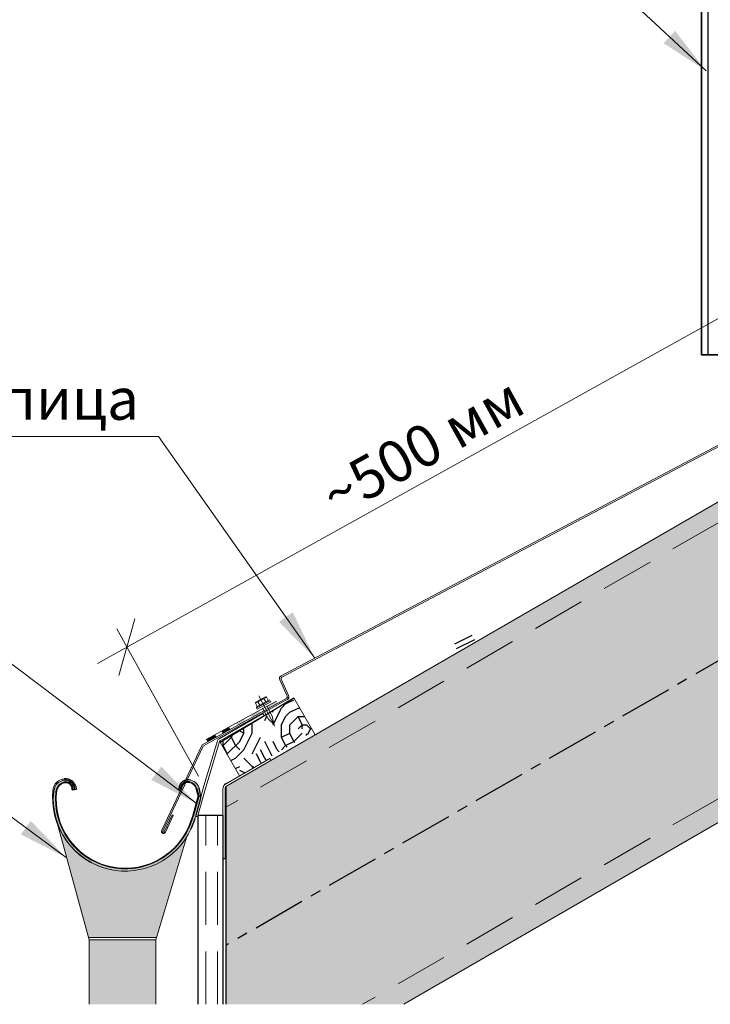
# Model space of a CAD drawing. Units: millimetres. Extents: x 32502 to 38802, y 43497 to 47952.
# Drawn here: x 37389 to 37804, y 44040 to 44630 of the extents above; entities that cross this region are included whole.
import ezdxf
from ezdxf.enums import TextEntityAlignment as Align

# ---------------------------------------------------------------- set-up
doc = ezdxf.new("R2010")
doc.units = ezdxf.units.MM
doc.linetypes.add('CENTER', pattern=[50.800000000000004, 31.75, -6.35, 6.35, -6.35])
doc.linetypes.add('HIDDEN', pattern=[9.524999999999999, 6.35, -3.175])
doc.layers.add('Visible', color=7, linetype='Continuous', lineweight=35, true_color=0x22346e)
doc.layers.add('Visible Narrow', color=7, linetype='Continuous', lineweight=25, true_color=0x22346e)
doc.layers.add('осевые', color=6, linetype='CENTER')
doc.layers.add('Текст 1', color=4, linetype='Continuous')
doc.layers.add('размеры', color=7, linetype='Continuous', lineweight=18)
doc.layers.add('Тонкие', color=7, linetype='Continuous', lineweight=15)
doc.styles.add('SPDS', font='CS_Gost2304.shx')
doc.styles.add('ГОСТ 2.304', font='CS_Gost2304.shx')
doc.dimstyles.new('1-20', dxfattribs={"dimscale": 100, "dimtxt": 2.5, "dimasz": 2.5, "dimexe": 1.25, "dimexo": 0.625, "dimtad": 1, "dimdec": 0, "dimlfac": 0.2, "dimrnd": 0.001, "dimdsep": 46, "dimtxsty": 'SPDS', "dimblk": 'OBLIQUE', "dimcen": 2.5, "dimdle": 2, "dimclrd": 256, "dimclre": 256, "dimadec": 0, "dimazin": 2, "dimtfac": 1, "dimtdec": 0, "dimtmove": 1, "dimatfit": 3, "dimldrblk": 'DOT', "dimfxl": 1.25, "dimtolj": 1, "dimtzin": 0, "dimlwd": -1, "dimlwe": -1, "dimarcsym": 0})

# ---------------------------------------------------------------- blocks, each defined once
blk = doc.blocks.new('_Oblique')
at = {"color": 0, "linetype": 'ByBlock', "lineweight": -2}
blk.add_line((-0.5, -0.5), (0.5, 0.5), dxfattribs=at)
blk = doc.blocks.new('*D22')
at = {"layer": 'Defpoints', "color": 0, "transparency": 16777216}
for p in [(37827.12909195729, 44460.95314271329), (37873.12599972213, 44378.07806504496), (37499.77641815675, 44170.86346264951)]:
    blk.add_point(p, dxfattribs=at)
at = {"layer": 'размеры', "transparency": 16777216}
for p, q in [((37870.09298913319, 44383.54280170535), (37821.06307077943, 44471.88261603407)), ((37436.29235307747, 44244.03290643542), (37844.61624927055, 44470.65877659789)), ((37496.74340756781, 44176.3281993099), (37447.71348921285, 44264.66801364078))]:
    blk.add_line(p, q, dxfattribs=at)
at = {"layer": 'размеры', "transparency": 16777216, "xscale": 25, "yscale": 25, "zscale": 25}
for p, rotation in [((37827.12909195729, 44460.95314271329), 29.03092989485681), ((37453.77951039071, 44253.73854032), 209.0309298948568)]:
    blk.add_blockref('_Oblique', p, dxfattribs=dict(at, rotation=rotation))
at = {"layer": 'размеры', "color": 0, "transparency": 16777216, "insert": (37631.10400658305, 44374.19276510572), "char_height": 25, "attachment_point": 5, "rotation": 29.030929894856804, "style": 'SPDS'}
blk.add_mtext('\\A1;~500 мм', dxfattribs=at)
blk = doc.blocks.new('_Dot')
at = {"color": 0, "linetype": 'ByBlock', "lineweight": -2}
blk.add_line((-0.5, 0), (-1, 0), dxfattribs=at)
at = {"color": 0, "linetype": 'ByBlock', "const_width": 0.5}
blk.add_lwpolyline([(-0.25, 0, 1), (0.25, 0, 1)], format="xyb", close=True, dxfattribs=at)

msp = doc.modelspace()

# ---------------------------------------------------------------- hatches: boundary and pattern name
at = {"layer": 'размеры'}
h = msp.add_hatch(color=7, dxfattribs=at)
h.paths.add_polyline_path([(37544.37147144836, 44219.9026811373), (37544.00058019473, 44220.55703104522), (37538.76581113538, 44217.72209081097), (37539.13512212961, 44217.07052889712)])
h.paths.add_polyline_path([(37544.00058019473, 44220.55703104523), (37543.6179503864, 44221.23209085701), (37538.36765488351, 44218.42454336055), (37538.76581113538, 44217.72209081097)])
h.paths.add_polyline_path([(37543.59126764987, 44221.27916623554), (37543.49650854882, 44221.44634626052), (37538.26008042434, 44218.61433305431), (37538.35498183224, 44218.44690196255)])
h.paths.add_polyline_path([(37533.85618350611, 44214.21534164013), (37533.48846562419, 44214.86409288405), (37528.68106895118, 44212.26060033341), (37529.04733558776, 44211.61440946863)])
h.paths.add_polyline_path([(37528.26731762502, 44212.99056670367), (37528.68106895118, 44212.26060033341), (37533.48846562419, 44214.86409288405), (37533.07610722646, 44215.59160176151)])
h.paths.add_polyline_path([(37528.17214206402, 44213.15848147369), (37528.25300112579, 44213.01582478089), (37533.07465664615, 44215.5941609674), (37532.98106235423, 44215.75928596211)])
h.paths.add_polyline_path([(37524.92234911237, 44209.38335325447), (37524.55615329579, 44210.02671203353), (37520.02352419475, 44207.57202254108), (37520.38717731266, 44206.93044261195)])
h.paths.add_polyline_path([(37524.55615329579, 44210.02671203353), (37524.13987177852, 44210.7580649234), (37519.60726437156, 44208.30641456106), (37520.02352419475, 44207.57202254108)])
h.paths.add_polyline_path([(37524.11443048777, 44210.80276198713), (37524.04427746762, 44210.92601178776), (37522.90920157009, 44210.31212960406), (37519.51622575716, 44208.46703066719), (37519.56977789573, 44208.37255058282)])
h.paths.add_polyline_path([(37524.13987177852, 44210.75806492339), (37524.11443048777, 44210.80276198713), (37519.56977789573, 44208.37255058282), (37519.60726437156, 44208.30641456106)])
h = msp.add_hatch(color=7, dxfattribs=at)
h.paths.add_polyline_path([(37515.56854582086, 44204.98756453196), (37515.10126143633, 44205.81289383744), (37510.62631048347, 44203.41995474714), (37511.10722590049, 44202.57149322169)])
h.paths.add_polyline_path([(37515.93047252475, 44204.34832058319), (37515.56854582086, 44204.98756453196), (37511.10722590049, 44202.57149322169), (37511.46811378404, 44201.93479189469)])
h = msp.add_hatch(color=7, dxfattribs=at)
h.paths.add_polyline_path([(37506.92599996561, 44200.30710954081), (37506.43268293786, 44201.17745077563), (37506.16915787852, 44201.03653316057), (37501.40236803121, 44198.44435468232), (37501.89183394017, 44197.58080783591)])
h.paths.add_polyline_path([(37505.14477926629, 44198.51472861596, -0.1816153885874298), (37506.02573698477, 44199.81956334406), (37501.89183394014, 44197.58080783591), (37502.24993990347, 44196.94901454929)])
h.paths.add_polyline_path([(37506.90427823513, 44199.46637806536, -0.01119796865025279), (37506.99138120856, 44199.51603213102), (37507.28453579202, 44199.67455786241), (37506.92599996561, 44200.30710954081), (37506.02573698477, 44199.81956334406, 0.1816153885883533), (37505.14477926629, 44198.51472861596)])
at = {"layer": 'Текст 1', "ltscale": 13.33333333333333, "transparency": 33554460}
h = msp.add_hatch(color=0, dxfattribs=at)
h.set_gradient(color1=(128, 128, 128), color2=(107, 128, 125), name='INVSPHERICAL')
h.paths.add_polyline_path([(38262.73243665826, 44507.60707399665), (38262.73243665826, 44603.01744628807), (37513.20606503412, 44170.27819386612), (37513.20606503414, 44074.86782157472)])
h.paths.add_polyline_path([(38129.75435698827, 44333.90632842694), (38119.8202317181, 44351.11273812249), (38118.25663832881, 44354.60449795792), (38119.54775109616, 44357.74104775209), (38122.90963928148, 44357.29090931216), (38124.64461328072, 44354.2858461967), (38125.15179530959, 44354.19091779827), (38135.08592057991, 44336.98450810177), (38262.73243665826, 44410.66955414679), (38262.73243665826, 44507.60707399665), (37513.20606503414, 44074.86782157472), (37513.20606503414, 44039.58784258475), (37620.00005847318, 44039.58784258475)])
at = {"layer": 'Текст 1', "lineweight": 25, "ltscale": 0.6666666666666666, "true_color": 0x7b550a, "transparency": 33554687}
h = msp.add_hatch(dxfattribs=at)
h.set_pattern_fill('ДЕРЕВО И ДЕРЕВЯННЫЕ ИЗДЕЛИЯ', color=46, scale=0.5, style=0, pattern_type=2)
h.set_pattern_definition([(0, (-81548.45900077897, -61372.81487067312), (50, 50), [15, -35]), (0, (-81548.45900077897, -61370.31487067312), (50, 50), [15, -35]), (0, (-81545.95900077897, -61365.31487067312), (50, 50), [10, -40]), (0, (-81543.45900077897, -61360.31487067312), (50, 50), [7.5, -42.5]), (0, (-81543.45900077897, -61355.31487067312), (50, 50), [5, -45]), (0, (-81540.95900077897, -61342.81487067312), (50, 50), [2.5, -47.5]), (0, (-81543.45900077897, -61337.81487067312), (50, 50), [7.5, -42.5]), (0, (-81543.45900077897, -61332.81487067312), (50, 50), [10, -40]), (90, (-81560.95900077897, -61332.81487067312), (-50, 50), [5, -45]), (90, (-81555.95900077897, -61325.31487067312), (-50, 50), [2.5, -47.5]), (90, (-81553.45900077897, -61350.31487067312), (-50, 50), [7.5, -42.5]), (90, (-81548.45900077897, -61347.81487067312), (-50, 50), [5, -45]), (90, (-81540.95900077897, -61345.31487067312), (-50, 50), [2.5, -47.5]), (90, (-81538.45900077897, -61355.31487067312), (-50, 50), [7, -43]), (90, (-81535.95900077897, -61365.31487067312), (-50, 50), [5, -45]), (90, (-81530.95900077897, -61345.31487067312), (-50, 50), [2.5, -47.5]), (90, (-81525.95900077897, -61347.81487067312), (-50, 50), [7.5, -42.5]), (90, (-81520.95900077897, -61347.81487067312), (-50, 50), [7.5, -42.5]), (45, (-81538.45900077897, -61355.31487067312), (0, 50.00000000095123), [7.071000000000001, -63.6396781]), (45, (-81558.45900077897, -61330.31487067312), (0, 50.00000000095123), [7.071000000000001, -63.6396781]), (45, (-81548.45900077897, -61342.81487067312), (0, 50.00000000095123), [7.071000000000001, -63.6396781]), (45, (-81545.95900077897, -61352.81487067312), (0, 50.00000000095123), [7.071000000000001, -63.6396781]), (45, (-81530.95900077897, -61362.81487067312), (0, 50.00000000095123), [7.071000000000001, -63.6396781]), (45, (-81535.95900077897, -61360.31487067312), (0, 50.00000000095123), [10.6066, -60.1040781]), (45, (-81550.95900077897, -61337.81487067312), (0, 50.00000000095123), [3.5355, -67.1751781]), (45, (-81553.45900077897, -61332.81487067312), (0, 50.00000000095123), [3.5355, -67.1751781]), (45, (-81533.45900077897, -61332.81487067312), (0, 50.00000000095123), [3.5355, -67.1751781]), (45, (-81553.45900077897, -61357.81487067312), (0, 50.00000000095123), [3.5355, -67.1751781]), (45, (-81525.95900077897, -61340.31487067312), (0, 50.00000000095123), [3.5355, -67.1751781]), (45, (-81543.45900077897, -61345.31487067312), (0, 50.00000000095123), [3.5355, -67.1751781]), (45, (-81538.45900077897, -61340.31487067312), (0, 50.00000000095123), [3.5355, -67.1751781]), (135, (-81533.45900077897, -61350.31487067312), (-50.00000000095123, 3.552713678800501e-15), [3.5355, -67.1751781]), (135, (-81533.45900077897, -61367.81487067312), (-50.00000000095123, 3.552713678800501e-15), [3.5355, -67.1751781]), (135, (-81543.45900077897, -61355.31487067312), (-50.00000000095123, 3.552713678800501e-15), [3.5355, -67.1751781]), (135, (-81535.95900077897, -61345.31487067312), (-50.00000000095123, 3.552713678800501e-15), [3.5355, -67.1751781]), (135, (-81548.45900077897, -61357.81487067312), (-50.00000000095123, 3.552713678800501e-15), [3.5355, -67.1751781]), (135, (-81528.45900077897, -61357.81487067312), (-50.00000000095123, 3.552713678800501e-15), [3.5355, -67.1751781]), (135, (-81563.45900077897, -61372.81487067312), (-50.00000000095123, 3.552713678800501e-15), [3.5355, -67.1751781]), (135, (-81560.95900077897, -61370.31487067312), (-50.00000000095123, 3.552713678800501e-15), [7.071000000000001, -63.6396781]), (135, (-81558.45900077897, -61367.81487067312), (-50.00000000095123, 3.552713678800501e-15), [7.071000000000001, -63.6396781]), (135, (-81553.45900077897, -61367.81487067312), (-50.00000000095123, 3.552713678800501e-15), [7.071000000000001, -63.6396781]), (135, (-81550.95900077897, -61362.81487067312), (-50.00000000095123, 3.552713678800501e-15), [7.071000000000001, -63.6396781]), (135, (-81530.95900077897, -61342.81487067312), (-50.00000000095123, 3.552713678800501e-15), [7.071000000000001, -63.6396781]), (135, (-81520.95900077897, -61367.81487067312), (-50.00000000095123, 3.552713678800501e-15), [7.071000000000001, -63.6396781]), (135, (-81518.45900077897, -61327.81487067312), (-50.00000000095123, 3.552713678800501e-15), [7.071000000000001, -63.6396781]), (135, (-81518.45900077897, -61332.81487067312), (-50.00000000095123, 3.552713678800501e-15), [7.071000000000001, -63.6396781]), (135, (-81523.45900077897, -61335.31487067312), (-50.00000000095123, 3.552713678800501e-15), [7.071000000000001, -63.6396781]), (135, (-81558.45900077897, -61335.31487067312), (-50.00000000095123, 3.552713678800501e-15), [10.6066, -60.1040781]), (135, (-81525.95900077897, -61340.31487067312), (-50.00000000095123, 3.552713678800501e-15), [10.6066, -60.1040781]), (26.56505119999999, (-81553.45900077897, -61325.31487067312), (50.00000000000471, 2.000322396611409e-08), [5.59, -106.21339885]), (26.56505119999999, (-81553.45900077897, -61350.31487067312), (50.00000000000471, 2.000322396611409e-08), [5.59, -106.21339885]), (26.56505119999999, (-81548.45900077897, -61335.31487067312), (50.00000000000471, 2.000322396611409e-08), [5.59, -106.21339885]), (26.56505119999999, (-81533.45900077897, -61370.31487067312), (50.00000000000471, 2.000322396611409e-08), [5.59, -106.21339885]), (26.56505119999999, (-81535.95900077897, -61365.31487067312), (50.00000000000471, 2.000322396611409e-08), [5.59, -106.21339885]), (26.56505119999999, (-81550.95900077897, -61355.31487067312), (50.00000000000471, 2.000322396611409e-08), [5.59, -106.21339885]), (26.56505119999999, (-81550.95900077897, -61330.31487067312), (50.00000000000471, 2.000322396611409e-08), [5.59, -106.21339885]), (26.56505119999999, (-81535.95900077897, -61345.31487067312), (50.00000000000471, 2.000322396611409e-08), [11.18, -100.62339885]), (63.43494882, (-81535.95900077897, -61337.81487067312), (2.549931821249629e-09, 50.0000000000047), [5.589999999999961, -106.2133988499994]), (63.43494882, (-81528.45900077897, -61352.81487067312), (2.549931821249629e-09, 50.0000000000047), [5.589999999999961, -106.2133988499994]), (63.43494882, (-81553.45900077897, -61342.81487067312), (2.549931821249629e-09, 50.0000000000047), [5.589999999999961, -106.2133988499994]), (63.43494882, (-81563.45900077897, -61340.31487067312), (2.549931821249629e-09, 50.0000000000047), [5.589999999999961, -106.2133988499994]), (63.43494882, (-81533.45900077897, -61350.31487067312), (2.549931821249629e-09, 50.0000000000047), [5.589999999999961, -106.2133988499994]), (63.43494882, (-81538.45900077897, -61350.31487067312), (2.549931821249629e-09, 50.0000000000047), [5.589999999999961, -106.2133988499994]), (63.43494882, (-81558.45900077897, -61342.81487067312), (2.549931821249629e-09, 50.0000000000047), [11.17999999999992, -100.6233988499994]), (63.43494882, (-81520.95900077897, -61360.31487067312), (2.549931821249629e-09, 50.0000000000047), [11.17999999999992, -100.6233988499994]), (63.43494882, (-81525.95900077897, -61357.81487067312), (2.549931821249629e-09, 50.0000000000047), [11.17999999999992, -100.6233988499994]), (116.5650512, (-81565.95900077897, -61365.31487067312), (-2.000324172968249e-08, 50.0000000000047), [5.589999999999961, -106.2133988499994]), (116.5650512, (-81565.95900077897, -61337.81487067312), (-2.000324172968249e-08, 50.0000000000047), [5.589999999999961, -106.2133988499994]), (116.5650512, (-81555.95900077897, -61372.81487067312), (-2.000324172968249e-08, 50.0000000000047), [5.589999999999961, -106.2133988499994]), (116.5650512, (-81560.95900077897, -61327.81487067312), (-2.000324172968249e-08, 50.0000000000047), [5.589999999999961, -106.2133988499994]), (116.5650512, (-81555.95900077897, -61357.81487067312), (-2.000324172968249e-08, 50.0000000000047), [5.589999999999961, -106.2133988499994]), (116.5650512, (-81545.95900077897, -61352.81487067312), (-2.000324172968249e-08, 50.0000000000047), [5.589999999999961, -106.2133988499994]), (116.5650512, (-81540.95900077897, -61342.81487067312), (-2.000324172968249e-08, 50.0000000000047), [5.589999999999961, -106.2133988499994]), (116.5650512, (-81563.45900077897, -61362.81487067312), (-2.000324172968249e-08, 50.0000000000047), [5.589999999999961, -106.2133988499994]), (116.5650512, (-81550.95900077897, -61355.31487067312), (-2.000324172968249e-08, 50.0000000000047), [5.589999999999961, -106.2133988499994]), (116.5650512, (-81535.95900077897, -61360.31487067312), (-2.000324172968249e-08, 50.0000000000047), [5.589999999999961, -106.2133988499994]), (116.5650512, (-81530.95900077897, -61355.31487067312), (-2.000324172968249e-08, 50.0000000000047), [5.589999999999961, -106.2133988499994]), (116.5650512, (-81520.95900077897, -61340.31487067312), (-2.000324172968249e-08, 50.0000000000047), [5.589999999999961, -106.2133988499994]), (116.5650512, (-81558.45900077897, -61325.31487067312), (-2.000324172968249e-08, 50.0000000000047), [5.589999999999961, -106.2133988499994]), (116.5650512, (-81565.95900077897, -61327.81487067312), (-2.000324172968249e-08, 50.0000000000047), [11.17999999999992, -100.6233988499994]), (116.5650512, (-81558.45900077897, -61362.81487067312), (-2.000324172968249e-08, 50.0000000000047), [11.17999999999992, -100.6233988499994]), (153.4349488, (-81565.95900077897, -61370.31487067312), (-50.0000000000047, 2.000323107154145e-08), [5.59, -106.21339885]), (153.4349488, (-81523.45900077897, -61372.81487067312), (-50.0000000000047, 2.000323107154145e-08), [5.59, -106.21339885]), (153.4349488, (-81525.95900077897, -61347.81487067312), (-50.0000000000047, 2.000323107154145e-08), [5.59, -106.21339885]), (153.4349488, (-81545.95900077897, -61365.31487067312), (-50.0000000000047, 2.000323107154145e-08), [5.59, -106.21339885]), (153.4349488, (-81548.45900077897, -61370.31487067312), (-50.0000000000047, 2.000323107154145e-08), [5.59, -106.21339885]), (153.4349488, (-81543.45900077897, -61360.31487067312), (-50.0000000000047, 2.000323107154145e-08), [5.59, -106.21339885]), (153.4349488, (-81528.45900077897, -61330.31487067312), (-50.0000000000047, 2.000323107154145e-08), [5.59, -106.21339885]), (153.4349488, (-81523.45900077897, -61327.81487067312), (-50.0000000000047, 2.000323107154145e-08), [11.18, -100.62339885])])
h.paths.add_polyline_path([(37509.82641685422, 44196.79803816909), (37521.49348404413, 44176.5900850209), (37545.73358775137, 44191.24658511289), (37565.65645862938, 44203.2899278994), (37554.03277661666, 44223.42273571636), (37539.79700945152, 44214.84878850238), (37541.29824209618, 44211.99035931383), (37541.90078503513, 44207.78505535478), (37538.73671467401, 44210.61989187659), (37537.28395906408, 44213.33522333109)])
at = {"layer": 'Текст 1', "ltscale": 13.33333333333333, "true_color": 0x005387, "transparency": 33554687}
h = msp.add_hatch(color=146, dxfattribs=at)
edge = h.paths.add_edge_path()
edge.add_line((37492.33167028069, 44144.93349146606), (37491.32793964303, 44146.14434530934))
edge.add_arc((37452.88015284602, 44162.63462658922), 41.83493380269599, 256.7685283006038, 336.785474735618, ccw=False)
edge.add_arc((37452.87790170178, 44162.66423670904), 41.86324357854353, 174.0761543414663, 256.7808032565413, ccw=False)
edge.add_line((37411.23820992731, 44166.98479591399), (37411.6750944191, 44168.84465930016))
edge.add_arc((37417.40538963972, 44166.9238957254), 6.043642612333475, 103.06954301141542, 161.4691303286255, ccw=False)
edge.add_arc((37417.13312298799, 44168.64634314454), 4.306038424579078, -4.751307566685227, 104.72355396596271, ccw=False)
edge.add_line((37421.4243641957, 44168.28966988914), (37422.48067627472, 44168.44609854709))
edge.add_arc((37417.01073839128, 44168.53660888482), 5.470686663469328, 359.0520208367427, 469.2391589274187)
edge.add_arc((37416.61607354347, 44167.38705752381), 6.469774007606957, 102.5696442434853, 166.7808032566015)
edge.add_line((37410.31773340717, 44168.86654636692), (37409.88084891537, 44167.00668298082))
edge.add_arc((37452.87790170181, 44162.66423670905), 43.215777072068, 174.2330217698727, 256.7808032420895)
edge.add_arc((37452.91883969112, 44162.65060359426), 43.21188814716577, 256.7238271064851, 335.7948192279177)
edge = h.paths.add_edge_path(flags=17)
edge.add_line((37491.327939643, 44146.14434530934), (37490.64633097083, 44145.50738537233))
edge.add_arc((37452.87790170178, 44162.66423670898), 41.48266863692063, 174.3873267764954, 335.56939438452054, ccw=False)
edge.add_line((37411.59410963467, 44166.72136744387), (37412.00491852409, 44168.47022423914))
edge.add_arc((37416.9082962315, 44167.22325761757), 5.059450434251373, 105.48497829519951, 165.7316993326894, ccw=False)
edge.add_arc((37417.14779870285, 44168.49001834684), 3.943880374963038, -3.645991223781891, 113.78045772489051, ccw=False)
edge.add_line((37421.0836966839, 44168.23922063013), (37421.4243641957, 44168.28966988914))
edge.add_arc((37417.13312298799, 44168.64634314454), 4.3060384245869, 355.2486924333149, 464.7235539659627)
edge.add_arc((37417.40538963972, 44166.9238957254), 6.043642612326241, 103.0695430114154, 161.4691303286255)
edge.add_line((37411.6750944191, 44168.84465930016), (37411.23820992731, 44166.98479591399))
edge.add_arc((37452.87790170178, 44162.66423670904), 41.86324357854337, 174.0761543414663, 256.7808032565414)
edge.add_arc((37452.88015284605, 44162.63462658916), 41.83493380265795, 256.7685283005468, 336.7854747356756)
h = msp.add_hatch(color=146, dxfattribs=at)
h.paths.add_polyline_path([(37411.23820992731, 44166.98479591399), (37411.6750944191, 44168.84465930016, -0.2604785664735257), (37416.03871937501, 44172.81098570373, -0.5176582335370489), (37421.4243641957, 44168.28966988914), (37422.48067627472, 44168.44609854709, 0.5216053113632402), (37415.20808145459, 44173.70176527534, 0.2877427610438337), (37410.31773340717, 44168.86654636692), (37409.88084891535, 44167.00668298082, 0.1090193693827575), (37412.04617215073, 44148.50891086292), (37413.3240915949, 44148.95193314819, -0.1097120194535608)])
h.paths.add_polyline_path([(37411.59410963467, 44166.72136744387), (37412.00491852409, 44168.47022423914, -0.2691033403223029), (37415.55749519431, 44172.09905245069, -0.5624737780854184), (37421.0836966839, 44168.23922063013), (37421.4243641957, 44168.28966988914, 0.5176582335505986), (37416.03871937483, 44172.81098570369, 0.2604785664651175), (37411.6750944191, 44168.84465930016), (37411.23820992731, 44166.98479591399, 0.1097120194535612), (37413.3240915949, 44148.95193314819), (37413.68367168677, 44149.07659045329, -0.1083381345642826)], flags=17)
h = msp.add_hatch(color=146, dxfattribs=at)
h.paths.add_polyline_path([(37436.8573471233, 44122.52765465551), (37442.53630377603, 44122.09845660735, -0.3720051587076825), (37411.23820992731, 44166.98479591399), (37411.6750944191, 44168.84465930016, -0.2604785664735317), (37416.03871937501, 44172.81098570373, -0.517658233537037), (37421.4243641957, 44168.28966988914), (37422.48067627472, 44168.44609854709, 0.5216053113632363), (37415.20808145459, 44173.70176527534, 0.2877427610438361), (37410.31773340717, 44168.86654636692), (37409.88084891535, 44167.00668298082, 0.3346317978512112)])
h.paths.add_polyline_path([(37411.59410963467, 44166.72136744387), (37412.00491852409, 44168.47022423914, -0.2691033403223069), (37415.55749519431, 44172.09905245069, -0.5624737780854169), (37421.0836966839, 44168.23922063013), (37421.4243641957, 44168.28966988914, 0.5176582335370528), (37416.03871937501, 44172.81098570373, 0.2604785664735218), (37411.6750944191, 44168.84465930016), (37411.23820992731, 44166.98479591399, 0.3720051587076824), (37442.53630377603, 44122.09845660735), (37445.21027238126, 44121.8963662981, -0.3886823748712225)])
h = msp.add_hatch(color=146, dxfattribs=at)
h.paths.add_polyline_path([(37486.66586814614, 44135.66700972704), (37481.35749237565, 44131.98127599846, -0.2497281702701798), (37443.30473859931, 44121.91027112126, -0.3773931336943466), (37411.23820992731, 44166.98479591399), (37411.6750944191, 44168.84465930016, -0.2604785664735202), (37416.03871937501, 44172.81098570373, -0.5176582335370555), (37421.4243641957, 44168.28966988914), (37422.48067627472, 44168.44609854709, 0.5216053113632189), (37415.20808145459, 44173.70176527534, 0.2877427610438471), (37410.31773340717, 44168.86654636692), (37409.88084891535, 44167.00668298082, 0.3766113870783149), (37442.9954452175, 44120.59357660275, 0.2898071483037476)])
h.paths.add_polyline_path([(37481.35749237565, 44131.98127599846), (37477.94391768132, 44129.61114849997, -0.6543053996269996), (37411.59410963467, 44166.72136744387), (37412.00491852409, 44168.47022423914, -0.2691033403222851), (37415.55749519431, 44172.09905245069, -0.5624737780854285), (37421.0836966839, 44168.23922063013), (37421.4243641957, 44168.28966988914, 0.5176582335370692), (37416.03871937501, 44172.81098570373, 0.2604785664735128), (37411.6750944191, 44168.84465930016), (37411.23820992731, 44166.98479591399, 0.3773931336943462), (37443.30473859931, 44121.91027112126, 0.2497281702701803)], flags=17)
h = msp.add_hatch(color=146, dxfattribs=at)
h.paths.add_polyline_path([(37416.03871937501, 44172.81098570373, -0.5176582335370503), (37421.4243641957, 44168.28966988914), (37422.48067627472, 44168.44609854709, 0.5216053113632403), (37415.20808145459, 44173.70176527534, 0.2877427610438335), (37410.31773340717, 44168.86654636692), (37409.88084891535, 44167.00668298082, 0.0006732827069203744), (37409.86931008301, 44166.89087070218), (37411.21535924872, 44166.75858882671, -0.001357746718112596), (37411.23820992731, 44166.98479591399), (37411.6750944191, 44168.84465930016, -0.2604785664735241)])
h.paths.add_polyline_path([(37415.55749519431, 44172.09905245069, -0.5624737780854181), (37421.0836966839, 44168.23922063013), (37421.4243641957, 44168.28966988914, 0.5176582335506071), (37416.03871937483, 44172.81098570369, 0.2604785664651119), (37411.6750944191, 44168.84465930016), (37411.23820992731, 44166.98479591399, 0.001357746718120819), (37411.21535924872, 44166.75858882671), (37411.59410963467, 44166.72136744382), (37412.00491852409, 44168.47022423914, -0.2691033403223044)])
h = msp.add_hatch(color=146, dxfattribs=at)
h.paths.add_polyline_path([(37492.27820609271, 44173.91738827305, 0.10573535085276), (37490.00788964765, 44174.20289304918), (37489.47422105478, 44173.07734574906, -0.116152665342924), (37491.44756817273, 44173.02660870134, -0.2832594604907168), (37495.85991167554, 44168.72512504895), (37497.00147717085, 44164.28533768505), (37497.41330167319, 44165.80494970849), (37497.6359337153, 44166.6264509208), (37497.03197740723, 44169.54971307615, 0.2687478188895734)])
h.paths.add_polyline_path([(37490.00788964765, 44174.20289304918, 0.04592845742592924), (37489.02070122969, 44174.02592414511), (37488.38920136608, 44172.69404331905, -0.06711020809135092), (37489.47422105478, 44173.07734574906)])
h.paths.add_polyline_path([(37488.38920136608, 44172.69404331905), (37489.02070122969, 44174.02592414511, 0.3420131580933525), (37485.0056112727, 44168.66172154478), (37486.06192335172, 44168.50529288682, -0.3038989553511567)])
h.paths.add_polyline_path([(37488.00600082878, 44171.88584449342), (37488.38920136608, 44172.69404331905, 0.3038989553511566), (37486.06192335172, 44168.50529288682), (37486.38075446305, 44168.45807736799), (37486.40003886647, 44168.49874962882, -0.252803276054795)])
h.paths.add_polyline_path([(37489.47422105478, 44173.07734574906, 0.06711020809135071), (37488.38920136608, 44172.69404331905), (37488.00600082878, 44171.88584449342, -0.08455830031361511), (37489.19038293607, 44172.47870975563)])
h = msp.add_hatch(color=146, dxfattribs=at)
edge = h.paths.add_edge_path()
edge.add_arc((37490.35316455943, 44168.86196614221), 4.306038424604147, 75.27644602972059, 101.7779207853195)
edge.add_line((37489.47422105478, 44173.07734574906), (37489.19038293604, 44172.47870975563))
edge.add_arc((37490.3384888446, 44168.70564134452), 3.943880374968407, 66.21954227425027, 106.92446571407689, ccw=False)
edge.add_arc((37490.57799131595, 44167.43888061526), 5.059450434261509, 14.268300681219102, 74.5150217041213, ccw=False)
edge.add_line((37495.48136902304, 44168.68584723801), (37496.23883011192, 44165.70732499893))
edge.add_line((37496.23883011192, 44165.70732499893), (37496.53941779307, 44164.5826942588))
edge.add_line((37496.53941779307, 44164.5826942588), (37493.50934534377, 44152.85450233574))
edge.add_line((37493.50934534377, 44152.85450233574), (37493.85388652291, 44152.69586155632))
edge.add_line((37493.85388652291, 44152.69586155632), (37497.00147717088, 44164.28533768505))
edge.add_line((37497.00147717085, 44164.28533768505), (37495.85991167554, 44168.72512504895))
edge.add_arc((37490.16193232583, 44167.29406677677), 5.87493799523306, 14.0983426862347, 77.35944589995195)
for points in [[(37498.07415081022, 44163.07264300984), (37497.6359337153, 44166.6264509208), (37497.41330167319, 44165.80494970849), (37493.8766702734, 44152.75495494866), (37493.85388652291, 44152.69586155632), (37495.27043994455, 44152.72708873266)], [(37493.85388652291, 44152.69586155632), (37493.50934534377, 44152.85450233574), (37490.65082531222, 44145.51728248494), (37491.31912440827, 44146.12154043891)]]:
    msp.add_hatch(color=146, dxfattribs=at).paths.add_polyline_path(points)
h = msp.add_hatch(color=146, dxfattribs=at)
edge = h.paths.add_edge_path()
edge.add_line((37495.28726123887, 44152.78915847599), (37493.719935931, 44152.75753785974))
edge.add_line((37493.719935931, 44152.75753785974), (37491.22488029522, 44145.87017836471))
edge.add_line((37491.22488029522, 44145.87017836471), (37491.13569896854, 44145.64579648849))
edge.add_line((37491.13569896854, 44145.64579648849), (37491.20285302182, 44145.81997153554))
edge.add_arc((37452.8779017014, 44162.66423670897), 41.86324357887338, 335.3040157854782, 336.2739485100181, ccw=False)
edge.add_line((37490.91222681745, 44145.17363134747), (37492.2134818614, 44144.67289934868))
edge.add_line((37492.2134818614, 44144.67289934868), (37495.28726123887, 44152.78915847599))
h = msp.add_hatch(color=146, dxfattribs=at)
h.dxf.hatch_style = 1
h.paths.add_polyline_path([(37489.8948195549, 44140.28913509232, -0.3254513521364433), (37442.99544522786, 44120.59357660032, -0.1837567370309872), (37417.53459178904, 44137.7955046876, -0.05982112138435158), (37412.45898422747, 44147.03044617113), (37430.93035148273, 44079.576697205), (37471.63576373673, 44079.57669720498)])
h.paths.add_polyline_path([(37471.21545992911, 44078.34753995236), (37431.2669408551, 44078.34753995237), (37431.2669408551, 44039.58784258475), (37431.69546914156, 44039.58784258475), (37471.21545992911, 44039.58784258475)])

# ---------------------------------------------------------------- linework, layer by layer
at = {"color": 7, "ltscale": 100}
for p, q in [((37650.68851727262, 44255.78982748793), (37661.08481683591, 44261.03367992581)), ((37651.70092154774, 44252.84999544611), (37662.63503879655, 44258.33842729882))]:
    msp.add_line(p, q, dxfattribs=at)
at = {"ltscale": 100}
for p, q in [((37550.57336787097, 44223.64121401358), (37550.96882061174, 44222.9272297985)), ((37513.20606503414, 44170.27819386614), (37513.20606503414, 44039.58784258475)), ((37511.40749393572, 44127.11731771869), (37512.89994465976, 44127.11760386097))]:
    msp.add_line(p, q, dxfattribs=at)
at = {"ltscale": 100, "elevation": 6.073642745099947e-10}
msp.add_lwpolyline([(37496.52248030275, 44039.58784258475), (37496.52248030275, 44153.07365795343), (37511.40251741846, 44153.07365795343), (37511.40251741846, 44039.58784258475)], dxfattribs=at)
at = {"layer": 'Visible'}
for p, q in [((37798.79750622886, 44428.96717520071), (37798.79750622886, 45020.37209941381)), ((37798.79750622887, 44428.96717520071), (37852.79656165417, 44428.95442366499))]:
    msp.add_line(p, q, dxfattribs=at)
at = {"layer": 'Visible Narrow'}
msp.add_line((37802.79750622887, 44428.96623062598), (37802.79750622887, 45020.37209941381), dxfattribs=at)
at = {"layer": 'осевые', "color": 7}
msp.add_line((38262.73243665826, 44507.60707399665), (37513.11431408799, 44074.81484914124), dxfattribs=at)
at = {"layer": 'размеры', "ltscale": 13.33333333333333}
for p, q in [((37801.53377728049, 44599.29036631162), (37721.54978489129, 44673.76312098948)), ((37472.8343844995, 44380.07984598186), (37147.2093844995, 44380.07984598186)), ((37566.58724843469, 44247.22834372685), (37472.8343844995, 44380.07984598186)), ((37495.48269196856, 44160.13605367692), (37368.79183659438, 44255.64455014268)), ((37417.33835446413, 44127.66682886133), (37369.97478984841, 44162.62127762489))]:
    msp.add_line(p, q, dxfattribs=at)
at = {"layer": 'размеры', "color": 7}
for p, q in [((38262.73243665826, 44603.01744628807), (37513.20606503414, 44170.27819386614)), ((37870.98980011078, 44407.75251483597), (37546.36631321764, 44236.56500057518)), ((37871.38633881547, 44406.90821702628), (37546.79961550891, 44235.74000969299)), ((38242.70580401938, 44399.10717240175), (37620.00005847318, 44039.58784258475)), ((37550.04796019895, 44224.34361726789), (37545.53399807433, 44234.12893478054)), ((37550.8949651093, 44224.73434021256), (37546.38061601101, 44234.5204966028)), ((37554.03277661669, 44223.42273571638), (37566.83836037846, 44201.24281402044)), ((37501.40236803121, 44198.44435468232), (37543.65390995811, 44221.42072686668)), ((37535.47192611222, 44214.0272958039), (37509.17023207605, 44198.84563274338)), ((37536.14807170126, 44212.85589749693), (37509.84637766506, 44197.67423443642)), ((37536.14807170126, 44212.85589749693), (37535.47192611222, 44214.0272958039)), ((37500.0876850537, 44170.6444872969), (37508.14127510862, 44197.53656421919)), ((37501.50053690447, 44170.48769842029), (37509.43920335671, 44197.15613142114)), ((37509.82641685422, 44196.79803816909), (37521.49348404413, 44176.5900850209)), ((37539.65775698228, 44187.07723289137), (37512.53829065055, 44171.41980170445)), ((37540.31891280451, 44185.93180382487), (37539.64276721553, 44187.10320213181)), ((37410.29457309091, 44170.95144831597), (37409.61567926881, 44169.17471273259)), ((37495.18211426344, 44152.40117134254), (37500.0876850537, 44170.6444872969)), ((37410.31773340711, 44168.86654636692), (37409.88084891535, 44167.00668298083)), ((37411.67509441907, 44168.84465930006), (37411.23820992731, 44166.98479591399)), ((37412.00491852438, 44168.47022424026), (37411.56803403262, 44166.61036085419)), ((37493.8766702734, 44152.75495494866), (37497.00147717085, 44164.28533768505)), ((37496.13997816949, 44151.96565109455), (37501.18322361994, 44169.82928998349)), ((37511.39950577411, 44168.78168445513), (37511.40749393572, 44127.11731771869)), ((37512.89198242646, 44168.64673476298), (37512.89994465976, 44127.11760386097)), ((37490.79811735466, 44145.82331853003), (37493.50934534377, 44152.85450233574)), ((37491.13569896854, 44145.64579648849), (37493.8766702734, 44152.75495494866)), ((37492.33167028069, 44144.93349146606), (37495.18211426344, 44152.40117134254)), ((37412.08343372605, 44148.40188169602), (37431.2669408551, 44078.34753995237)), ((37489.8948195549, 44140.2891350923), (37471.21545992911, 44078.17916224652)), ((37430.91411637698, 44079.576697205), (37471.63576373676, 44079.57669720498)), ((37431.2669408551, 44079.57669720498), (37471.26609894205, 44079.57669720496)), ((37431.2669408551, 44078.34753995237), (37431.2669408551, 44039.7562202906)), ((37431.2669408551, 44078.34753995237), (37471.26609894205, 44078.34753995236)), ((37431.2669408551, 44078.34753995237), (37471.26609894205, 44078.34753995236)), ((37471.21545992911, 44078.17916224652), (37471.21545992911, 44039.58784258475))]:
    msp.add_line(p, q, dxfattribs=at)
at = {"layer": 'размеры', "color": 7, "linetype": 'HIDDEN', "ltscale": 5}
for p, q in [((38262.73243665826, 44590.46698662185), (37513.19399594227, 44157.72076610647)), ((38262.73243665826, 44424.92723843807), (37595.30502488246, 44039.58784258475)), ((37501.1567111316, 44039.58784258475), (37501.1567111316, 44153.07365795343)), ((37508.20548471608, 44039.58784258475), (37508.20548471608, 44153.07365795343))]:
    msp.add_line(p, q, dxfattribs=at)
at = {"layer": 'размеры', "color": 7, "ltscale": 100}
for p, q in [((37530.80203014129, 44220.62043498876), (37537.38175897082, 44224.14071901998)), ((37530.80203014129, 44220.62043498876), (37537.38175897175, 44224.1407190212)), ((37531.02204789364, 44220.20920193705), (37537.6017767232, 44223.72948596826)), ((37531.02204789364, 44220.20920193705), (37537.6017767232, 44223.72948596826)), ((37532.9620750949, 44224.49231162955), (37542.68471838741, 44206.31981310975)), ((37532.962075096, 44224.4923116297), (37542.68471838741, 44206.31981310975)), ((37538.70186548276, 44221.67332070933), (37537.6017767232, 44223.72948596826)), ((37538.70186548383, 44221.67332070951), (37537.6017767232, 44223.72948596826)), ((37532.12213665445, 44218.15303667719), (37531.02204789364, 44220.20920193705)), ((37532.12213665445, 44218.15303667719), (37531.02204789364, 44220.20920193705)), ((37531.38275649911, 44217.75745378614), (37539.4412456381, 44222.06890360043)), ((37531.38275649911, 44217.75745378614), (37539.4412456381, 44222.06890360043)), ((37531.60277425038, 44217.34622073427), (37539.66126339042, 44221.6576705487)), ((37531.60277425146, 44217.34622073441), (37539.66126339042, 44221.6576705487)), ((37531.95972380572, 44216.47930201812), (37540.18438484336, 44220.87965705778)), ((37531.95972380572, 44216.47930201812), (37540.18438484336, 44220.87965705778)), ((37533.6076897819, 44218.94783675071), (37532.50760102234, 44221.00400200961)), ((37533.60768978295, 44218.94783675086), (37532.50760102234, 44221.00400200961)), ((37535.23132611666, 44217.17177971726), (37538.73671467099, 44210.61989187931)), ((37535.23132611666, 44217.17177971726), (37538.73671467192, 44210.61989188055)), ((37537.2163123553, 44220.87852063586), (37536.11622359449, 44222.93468589569)), ((37537.2163123553, 44220.87852063586), (37536.11622359449, 44222.93468589569)), ((37537.79285354077, 44218.54224715162), (37541.29824209615, 44211.99035931386)), ((37537.79285354077, 44218.54224715162), (37541.298242096, 44211.99035931494)), ((37541.29824209615, 44211.99035931386), (37541.90078503257, 44207.78505535709)), ((37541.298242096, 44211.99035931494), (37541.90078503257, 44207.78505535709)), ((37538.73671467099, 44210.61989187931), (37541.90078503257, 44207.78505535709)), ((37538.73671467192, 44210.61989188055), (37541.90078503257, 44207.78505535709))]:
    msp.add_line(p, q, dxfattribs=at)
at = {"layer": 'размеры', "color": 7}
for centre, radius, start, end in [((37547.22800789381, 44234.91038067082), 1.865563439329691, 117.3128226222906, 204.7638526418338), ((37547.22762092014, 44234.9112195484), 0.9327817196648454, 117.3128226222906, 204.7638526418338), ((37549.20095528985, 44223.95289432228), 0.9327817196648454, 294.7638526436099, 24.76385264183378), ((37549.20095528985, 44223.95289432228), 1.865563439329691, 294.7638526436099, 24.76385264183378), ((37510.28957013995, 44196.90688234655), 2.238676127195629, 120.0000000000624, 180), ((37510.28957013995, 44196.90688234655), 0.8861426336816035, 120.0000000000624, 180), ((37417.25625603364, 44166.88801690876), 8.060800468694651, 97.94251373454938, 149.7285224749631), ((37416.61607354344, 44167.38705752381), 6.469774007598653, 102.5696442435726, 166.7808032564874), ((37417.40538963972, 44166.92389572538), 6.043642612345731, 103.0695430095241, 161.4691303294745), ((37416.9082962315, 44167.22325761757), 5.059450434258475, 105.4849782946175, 165.7316993190822), ((37490.16193232581, 44167.29406677674), 5.874937995282489, 14.09834268621834, 77.35944590430545), ((37490.57799131595, 44167.43888061526), 5.059450434258475, 14.26830068091783, 74.5150217053825), ((37490.88555589991, 44167.63079335287), 6.439002271317428, 6.008115375340002, 77.509159444494), ((37499.35224187313, 44171.11738029296), 2.238676127195629, 324.8737255615748, 343.6637313747732), ((37515.30437633404, 44168.60533822214), 3.908850481120575, 108.9914719473952, 182.6077241608739), ((37515.02561781646, 44169.08193756783), 2.177567785134998, 146.6772712101368, 191.5286140962202), ((37453.45266035644, 44163.54867150557), 44.19652984981444, 172.6866340198078, 258.5679710335446), ((37452.87790170181, 44162.66423670905), 43.21577707207228, 174.0761543415043, 256.7808032564398), ((37452.87790170181, 44162.66423670905), 41.86324357855825, 174.0761543415043, 256.7808032564398), ((37452.87790170181, 44162.66423670905), 41.48266863693502, 174.0761543415043, 336.3142541659391), ((37452.91820068771, 44162.65189883368), 43.21300203643677, 256.7250461080266, 335.7936002410434), ((37452.87790170181, 44162.66423670905), 41.86324357855825, 256.7808032564398, 336.3489861143349)]:
    msp.add_arc(centre, radius, start, end, dxfattribs=at)
at = {"layer": 'размеры', "color": 7, "ltscale": 100}
for centre, start, end in [((37536.07205432464, 44218.67947953742), 196.6106962524769, 208.1476552847979), ((37536.07205432447, 44218.67947953849), 196.6106962524769, 208.1476552847979), ((37536.07205432464, 44218.67947953742), 28.1476552847979, 39.68461431949537), ((37536.07205432447, 44218.67947953849), 28.1476552847979, 39.68461431949537)]:
    msp.add_arc(centre, 4.663908598324227, start, end, dxfattribs=at)
at = {"layer": 'размеры', "ltscale": 13.33333333333333}
for points in [[(37801.53377728049, 44599.29036631162), (37776.00018720217, 44615.90413758586), (37782.8001950109, 44623.31190900958)], [(37566.58724843469, 44247.22834372685), (37545.15592415063, 44268.87736120277), (37553.37174857783, 44274.6752412159)], [(37495.48269196856, 44160.13605367692), (37468.46470957357, 44174.2076650113), (37474.51794394149, 44182.23720655189)], [(37417.33835446413, 44127.66682886133), (37390.17831906801, 44141.4622663507), (37396.14937939664, 44149.55310204408)]]:
    msp.add_solid(points, dxfattribs=at)
at = {"layer": 'Текст 1', "color": 0, "ltscale": 1.333333333333333}
msp.add_line((37509.82641685422, 44196.79803816909), (37554.03277661669, 44223.42273571638), dxfattribs=at)
at = {"layer": 'Текст 1', "color": 0, "ltscale": 13.33333333333333}
for p, q in [((37421.0836966839, 44168.23922063013), (37422.48067627472, 44168.44609854709)), ((37422.48142505475, 44168.53660888482), (37423.54148042345, 44168.65297646406)), ((37486.40259086352, 44168.45484362781), (37485.0056112727, 44168.66172154478)), ((37496.53941779307, 44164.5826942588), (37493.50934534377, 44152.85450233574)), ((37493.85388652291, 44152.69586155632), (37497.00147717085, 44164.28533768505)), ((37495.48136902304, 44168.685847238), (37496.23883011192, 44165.70732499893)), ((37495.85991167554, 44168.72512504895), (37497.00147717085, 44164.28533768505)), ((37496.23883011192, 44165.70732499893), (37496.53941779307, 44164.5826942588)), ((37497.03197740726, 44169.54971307609), (37497.6359337153, 44166.62645092078)), ((37497.6359337153, 44166.6264509208), (37498.07415081022, 44163.07264300984)), ((37498.07415081022, 44163.07264300984), (37495.27043994455, 44152.72708873266)), ((37496.13997816949, 44151.96565109455), (37495.13748969071, 44152.23521712146)), ((37491.22488029522, 44145.87017836471), (37493.35122492662, 44151.39212629531)), ((37494.53499078678, 44150.70581756833), (37492.2134818614, 44144.67289934868))]:
    msp.add_line(p, q, dxfattribs=at)
for centre, radius, start, end in [((37417.01073839128, 44168.53660888482), 5.470686663469328, 359.0520208369159, 109.2391589285695), ((37417.14779870285, 44168.49001834684), 3.94388037496724, 356.3540087764632, 113.7804577236838), ((37417.13312298799, 44168.64634314454), 4.3060384245881, 354.5747592211907, 104.7235539680955), ((37416.74774329193, 44168.0806120419), 6.817805016597619, 4.815730219407053, 95.0937599914208), ((37417.01073839128, 44168.53660888481), 5.470686663483637, 359.0520208369159, 96.87121437179067), ((37490.47554915614, 44168.75223188251), 5.470686663469328, 70.76084107143045, 180.9479791630841), ((37490.35316455943, 44168.86196614223), 4.3060384245881, 75.27644603190446, 185.4252407788094), ((37490.3384888446, 44168.70564134452), 3.94388037496724, 66.21954227631622, 183.6459912235368)]:
    msp.add_arc(centre, radius, start, end, dxfattribs=at)
at = {"layer": 'Тонкие'}
for p, q in [((37550.57336787097, 44223.64121401358), (37499.10988946099, 44195.1372595025)), ((37550.96882061174, 44222.9272297985), (37499.83577507149, 44194.60629135589)), ((37499.03045971386, 44195.1372595025), (37474.76639595747, 44143.96251958204)), ((37499.60611662598, 44194.44627743914), (37475.38275605967, 44143.35738359796)), ((37480.92225732788, 44153.13552354247), (37476.15999962113, 44143.07281540976)), ((37476.93916317096, 44142.82979173098), (37481.65974319601, 44152.78585094723)), ((37481.65974319601, 44152.78585094723), (37480.92225732788, 44153.13552354247)), ((37475.64890600971, 44142.80474548377), (37475.64890600898, 44142.80474548522))]:
    msp.add_line(p, q, dxfattribs=at)
at = {"layer": 'Тонкие', "color": 7, "linetype": 'HIDDEN', "ltscale": 10}
msp.add_line((37507.33630222292, 44199.69360319318), (37506.38023475511, 44201.27622333959), dxfattribs=at)
at = {"layer": 'Тонкие'}
for centre, radius, start, end in [((37476.11788305931, 44143.33468444056), 1.490199433427111, 154.1821526107489, 241.458910229163), ((37475.78344070879, 44143.20994508686), 0.4269500001361731, 149.4667873973369, 251.6327596780636), ((37475.77041786499, 44143.19432725904), 1.224276007060109, 252.6771269139062, 342.6771269139062), ((37475.77041785247, 44143.19432725245), 0.4080920023533697, 252.6771269139062, 342.6771269139062)]:
    msp.add_arc(centre, radius, start, end, dxfattribs=at)

# ---------------------------------------------------------------- texts
at = {"layer": 'размеры', "ltscale": 13.33333333333333, "style": 'ГОСТ 2.304', "oblique": 15}
msp.add_text('металлочерепица', height=25, dxfattribs=at).set_placement((37310.0218844995, 44390.07984598186), align=Align.CENTER)

# ---------------------------------------------------------------- dimensions: what is measured, and where the dimension line sits
at = {"layer": 'размеры', "color": 7}
dim = msp.add_linear_dim(base=(37827.12909195729, 44460.95314271329), p1=(37499.77641815675, 44170.86346264952), p2=(37873.12599972214, 44378.07806504497), angle=29.03092989485681, text='~500 мм', dimstyle='1-20', override={"dimscale": 10, "dimlfac": 1, "dimarcsym": 1}, dxfattribs=at)
dim.commit()
dim.dimension.update_dxf_attribs({"geometry": '*D22', "text_midpoint": (37631.10400658305, 44374.19276510572)})

doc.saveas('drawing.dxf')
